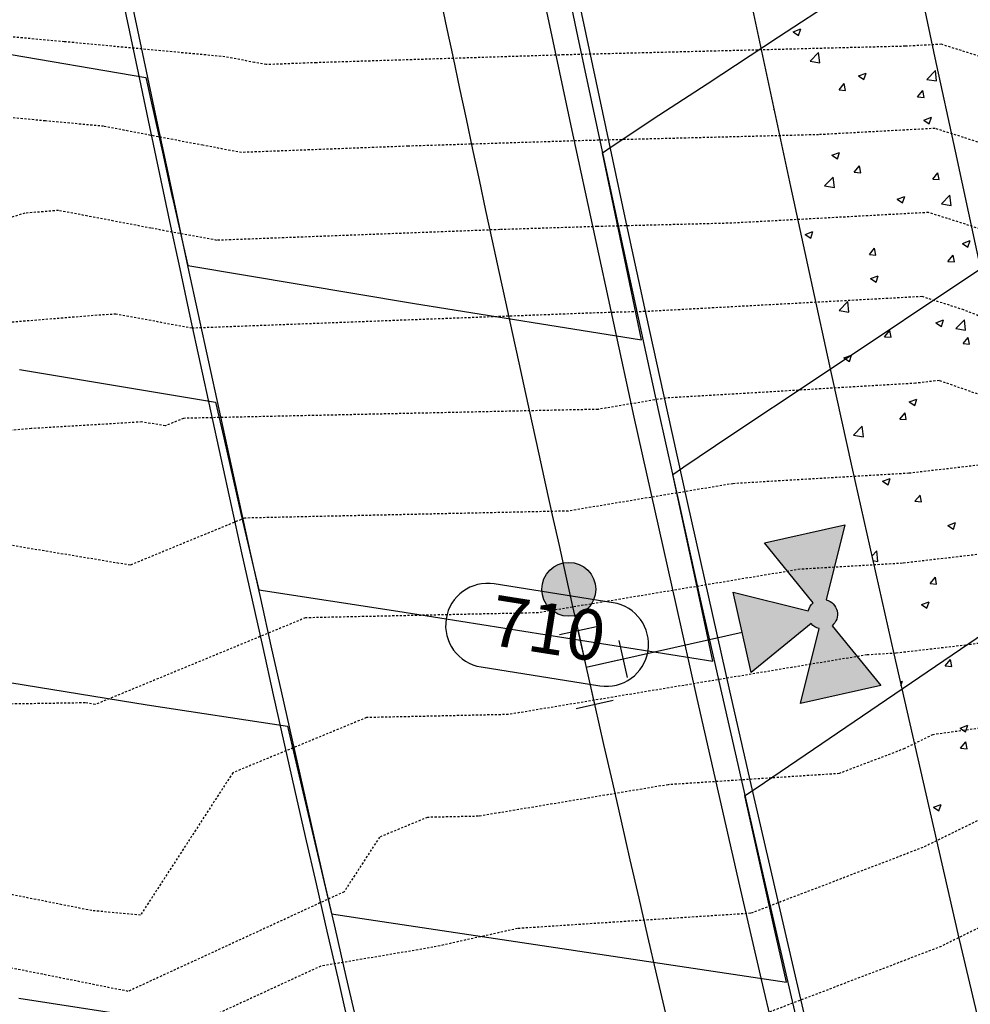
# Model space of a CAD drawing. Units: feet. Extents: x 2268076 to 2274627, y 13820574 to 13829444.
# Drawn here: x 2272995 to 2273052, y 13827472 to 13827530 of the extents above; entities that cross this region are included whole.
import ezdxf

# ---------------------------------------------------------------- set-up
doc = ezdxf.new("R2010")
doc.units = ezdxf.units.FT
doc.header["$MEASUREMENT"] = 0
for name, pattern in [('HIDDEN2', [0.1875, 0.125, -0.0625]), ('MP30002$0$HIDDEN', [0.375, 0.25, -0.125]), ('MP30002$0$PHANTOM2', [1.25, 0.625, -0.125, 0.125, -0.125, 0.125, -0.125])]:
    doc.linetypes.add(name, pattern=pattern)
for name, color, linetype in [('CE-TOPO-MAJR', 37, 'HIDDEN2'), ('CE-TOPO-MINR', 39, 'HIDDEN2'), ('CP-TOPO-ANNO-CONT', 51, 'Continuous'), ('CP-TOPO-MAJR', 5, 'Continuous'), ('CP-TOPO-MINR', 4, 'Continuous'), ('MP30002$0$CE-WATR-HYDT-MAYFAIR PKWY PH 1', 253, 'Continuous'), ('MP30002$0$CE-WATR-STRC-MAYFAIR PKWY PH 1', 1, 'Continuous'), ('MP30002$0$CP-BNDY-PROP-MAYFAIR PKWY PH 1', 4, 'MP30002$0$PHANTOM2'), ('MP30002$0$CP-ROAD-CURB-BACK-MAYFAIR PKWY PH 1', 253, 'Continuous'), ('MP30002$0$CP-ROAD-CURB-FACE-MAYFAIR PKWY PH 1', 252, 'Continuous'), ('MP30002$0$CP-ROAD-CURB-GUTR-MAYFAIR PKWY PH 1', 253, 'Continuous'), ('MP30002$0$CP-SWLK-OTLN-MAYFAIR PKWY PH 1', 252, 'Continuous'), ('MP30002$0$CP-SWLK-PATT-MAYFAIR PKWY PH 1', 253, 'Continuous'), ('MP30002$0$CP-WATR-FIRE-HYDT', 7, 'Continuous'), ('MP30002$0$CP-WATR-HYDT-MAYFAIR PKWY PH 1', 3, 'Continuous'), ('MP30002$0$CP-WATR-LINE-16-MAYFAIR PKWY PH 1', 5, 'Continuous'), ('MP30002$0$CP-WATR-LINE-6-MAYFAIR PKWY PH 1', 4, 'Continuous'), ('MP30002$0$CP-WATR-STRC-MAYFAIR PKWY PH 1', 2, 'Continuous'), ('MP30002$0$CT-UTIL-ESMT-MAYFAIR PKWY PH 1', 252, 'MP30002$0$HIDDEN')]:
    doc.layers.add(name, color=color, linetype=linetype)
doc.styles.add('SIMPLEX', font='simplex.shx')

# ---------------------------------------------------------------- blocks, each defined once
blk = doc.blocks.new('MP30002$0$FH-MAYFAIR PKWY PH 1 OTHR')
at = {"layer": 'MP30002$0$CP-WATR-HYDT-MAYFAIR PKWY PH 1'}
h = blk.add_hatch(color=256, dxfattribs=at)
h.dxf.hatch_style = 1
edge = h.paths.add_edge_path()
edge.add_line((-0.14130773521332, 0.1057401012107442), (-0.05016836907573961, 0.09444865823865137))
edge.add_arc((-0.03268353904922492, 0.0922824267450487), 0.01761850844821961, 46.06759854773492, 172.9374961947674, ccw=False)
edge.add_line((-0.02045965583817065, 0.1049705518698454), (0.04325711821397092, 0.1711071788885857))
edge.add_line((0.04325711821397093, 0.1711071788885857), (0.07594065705524145, 0.07882475219563224))
edge.add_line((0.07594065705524145, 0.07882475219563226), (-0.01519870886018382, 0.09011619516764696))
edge.add_arc((-0.03268353890476376, 0.09228242657867633), 0.01761850845599525, 316.0675988231026, 352.93749646848346, ccw=False)
edge.add_line((-0.01999541371561861, 0.08005854342320745), (0.04614121337694684, 0.0163417694674763))
edge.add_line((0.04614121337694684, 0.0163417694674763), (-0.04614121337694684, -0.0163417694674763))
edge.add_line((-0.04614121337694684, -0.0163417694674763), (-0.03484977048648602, 0.07479759657877202))
edge.add_arc((-0.03268353926761734, 0.09228242670364466), 0.01761850851205217, 226.0675994749124, 262.9374971207572, ccw=False)
edge.add_line((-0.04490742231763605, 0.07959430133506792), (-0.1086241962572969, 0.01345767442092359))
edge.add_line((-0.1086241962572969, 0.0134576744209236), (-0.14130773521332, 0.1057401012107442))
at = {"layer": 'MP30002$0$CE-WATR-HYDT-MAYFAIR PKWY PH 1'}
blk.add_lwpolyline([(-0.14130773521332, 0.1057401012107442), (-0.05016836907573961, 0.09444865823865137, -0.6180339887570627), (-0.02045965583817065, 0.1049705518698454), (0.04325711821397093, 0.1711071788885857), (0.07594065705524145, 0.07882475219563226), (-0.01519870886018381, 0.09011619516764696, -0.1622776601663057), (-0.01999541371561861, 0.08005854342320745), (0.04614121337694684, 0.0163417694674763), (-0.04614121337694684, -0.0163417694674763), (-0.03484977048648602, 0.07479759657877204, -0.1622776601683833), (-0.04490742231763605, 0.07959430133506792), (-0.1086241962572969, 0.0134576744209236)], format="xyb", close=True, dxfattribs=at)
at = {"layer": 'MP30002$0$CP-WATR-HYDT-MAYFAIR PKWY PH 1'}
blk.add_lwpolyline([(-0.14130773521332, 0.1057401012107442), (-0.05016836907573961, 0.09444865823865137, -0.6180339887570627), (-0.02045965583817065, 0.1049705518698454), (0.04325711821397093, 0.1711071788885857), (0.07594065705524145, 0.07882475219563226), (-0.01519870886018381, 0.09011619516764696, -0.1622776601663057), (-0.01999541371561861, 0.08005854342320745), (0.04614121337694684, 0.0163417694674763), (-0.04614121337694684, -0.0163417694674763), (-0.03484977048648602, 0.07479759657877204, -0.1622776601683833), (-0.04490742231763605, 0.07959430133506792), (-0.1086241962572969, 0.0134576744209236)], format="xyb", close=True, dxfattribs=at)

msp = doc.modelspace()

# ---------------------------------------------------------------- linework, layer by layer
at = {"linetype": 'Continuous', "flags": 128}
for points in [[(2273031.526032898, 13827491.0969839), (2273031.032101071, 13827493.29209924)], [(2273029.084124059, 13827491.70064854), (2273029.578055887, 13827489.5055332)], [(2273028.480498218, 13827489.25856728), (2273030.675613554, 13827489.75249911)]]:
    msp.add_lwpolyline(points, dxfattribs=at)
at = {"layer": 'CE-TOPO-MAJR', "color": 37, "linetype": 'HIDDEN2', "lineweight": -3}
for p, q in [((2273049.035062344, 13827513.73860349, 720), (2273032.576399999, 13827512.8468, 720)), ((2273051.5136, 13827512.94816, 720), (2273049.035062344, 13827513.73860349, 720)), ((2273000.021965811, 13827512.62709402, 720), (2272994.379696969, 13827512.16757576, 720)), ((2273001.144736842, 13827512.69463158, 720), (2273000.021965811, 13827512.62709402, 720)), ((2273005.662075472, 13827511.85957547, 720), (2273001.144736842, 13827512.69463158, 720)), ((2273029.395683647, 13827512.75793566, 720), (2273005.662075472, 13827511.85957547, 720)), ((2273030.73, 13827512.8, 720), (2273029.395683647, 13827512.75793566, 720)), ((2273032.576399999, 13827512.8468, 720), (2273030.73, 13827512.8, 720)), ((2273064.682857137, 13827507.62571429, 720), (2273051.5136, 13827512.94816, 720)), ((2273057.134782609, 13827488.73089855, 725), (2273049.669805449, 13827487.70194552, 725)), ((2273049.669805449, 13827487.70194552, 725), (2273047.986307693, 13827486.87507692, 725)), ((2273047.986307693, 13827486.87507692, 725), (2273044.113531596, 13827485.39405204, 725)), ((2273044.113531596, 13827485.39405204, 725), (2273033.952136749, 13827484.73017094, 725)), ((2273033.952136749, 13827484.73017094, 725), (2273022.675437262, 13827482.85555133, 725)), ((2273019.651031578, 13827482.78991579, 725), (2273016.80063745, 13827481.61406375, 725)), ((2273022.675437262, 13827482.85555133, 725), (2273019.651031578, 13827482.78991579, 725)), ((2273016.80063745, 13827481.61406375, 725), (2273014.694736841, 13827478.36473684, 725)), ((2273014.694736841, 13827478.36473684, 725), (2273001.865454545, 13827472.44818182, 725)), ((2273001.865454545, 13827472.44818182, 725), (2272991.601219513, 13827474.50073171, 725))]:
    msp.add_line(p, q, dxfattribs=at)
at = {"layer": 'CE-TOPO-MINR', "color": 39, "linetype": 'HIDDEN2', "lineweight": -3}
for p, q in [((2272998.069566563, 13827528.88337461, 717), (2272970.128579878, 13827531.42514793, 717)), ((2273007.613999999, 13827527.99195, 717), (2272998.069566563, 13827528.88337461, 717)), ((2273048.040399999, 13827528.6148, 717), (2273027.73, 13827528.1, 717)), ((2273050.187182045, 13827528.73112219, 717), (2273048.040399999, 13827528.6148, 717)), ((2273065.9436, 13827523.70616, 717), (2273050.187182045, 13827528.73112219, 717)), ((2273009.384711246, 13827527.65267477, 717), (2273007.613999999, 13827527.99195, 717)), ((2273010.077169811, 13827527.52466981, 717), (2273009.384711246, 13827527.65267477, 717)), ((2273013.052520108, 13827527.63729222, 717), (2273010.077169811, 13827527.52466981, 717)), ((2273027.73, 13827528.1, 717), (2273013.052520108, 13827527.63729222, 717)), ((2272996.948823529, 13827524.18058823, 718), (2272986.420129873, 13827525.13837662, 718)), ((2273000.413999999, 13827523.85695, 718), (2272996.948823529, 13827524.18058823, 718)), ((2273006.302644376, 13827522.72866261, 718), (2273000.413999999, 13827523.85695, 718)), ((2273049.803142144, 13827523.73361596, 718), (2273042.885733332, 13827523.3588, 718)), ((2273061.1336, 13827520.12016, 718), (2273049.803142144, 13827523.73361596, 718)), ((2273028.73, 13827523, 718), (2273018.500241288, 13827522.6775067, 718)), ((2273042.885733332, 13827523.3588, 718), (2273028.73, 13827523, 718)), ((2273008.605471698, 13827522.3029717, 718), (2273006.302644376, 13827522.72866261, 718)), ((2273018.500241288, 13827522.6775067, 718), (2273008.605471698, 13827522.3029717, 718)), ((2272997.73, 13827518.85666667, 719), (2272995.729559228, 13827518.69374656, 719)), ((2273003.220577507, 13827517.80465046, 719), (2272997.73, 13827518.85666667, 719)), ((2272995.729559228, 13827518.69374656, 719), (2272988.01896296, 13827516.31133333, 719)), ((2273049.419102244, 13827518.73610973, 719), (2273037.731066666, 13827518.1028, 719)), ((2273056.3236, 13827516.53416, 719), (2273049.419102244, 13827518.73610973, 719)), ((2273007.133773585, 13827517.08127359, 719), (2273003.220577507, 13827517.80465046, 719)), ((2273023.947962467, 13827517.71772118, 719), (2273007.133773585, 13827517.08127359, 719)), ((2273029.73, 13827517.9, 719), (2273023.947962467, 13827517.71772118, 719)), ((2273037.731066666, 13827518.1028, 719), (2273029.73, 13827517.9, 719)), ((2273048.64767624, 13827508.58720627, 721), (2273033.818019561, 13827507.70838631, 721)), ((2273050.050508474, 13827508.74894915, 721), (2273048.64767624, 13827508.58720627, 721)), ((2273069.53058524, 13827501.92783715, 721), (2273050.050508474, 13827508.74894915, 721)), ((2273033.818019561, 13827507.70838631, 721), (2273029.785703422, 13827507.03806083, 721)), ((2273029.785703422, 13827507.03806083, 721), (2273005.1584, 13827506.5036, 721)), ((2273002.684820144, 13827506.28769784, 721), (2272996.107435897, 13827505.89205128, 721)), ((2273004.074732143, 13827506.0565625, 721), (2273002.684820144, 13827506.28769784, 721)), ((2273005.1584, 13827506.5036, 721), (2273004.074732143, 13827506.0565625, 721)), ((2272996.107435897, 13827505.89205128, 721), (2272993.02983471, 13827505.64140496, 721)), ((2273052.847118644, 13827503.76928814, 722), (2273048.256031332, 13827503.23994778, 722)), ((2273048.256031332, 13827503.23994778, 722), (2273037.800904646, 13827502.62036675, 722)), ((2273037.800904646, 13827502.62036675, 722), (2273028.008136882, 13827500.99243346, 722)), ((2273028.008136882, 13827500.99243346, 722), (2273008.781557894, 13827500.57517895, 722)), ((2273008.781557894, 13827500.57517895, 722), (2273001.994375, 13827497.7753125, 722)), ((2273001.994375, 13827497.7753125, 722), (2272993.289136688, 13827499.22294964, 722)), ((2273055.643728814, 13827498.78962712, 723), (2273047.864386423, 13827497.8926893, 723)), ((2273047.864386423, 13827497.8926893, 723), (2273041.783789732, 13827497.53234719, 723)), ((2273012.404715789, 13827494.6467579, 723), (2272999.914017857, 13827489.4940625, 723)), ((2273057.091304348, 13827493.77727536, 724), (2273051.641022724, 13827493.02602273, 724)), ((2273047.472741514, 13827492.54543081, 724), (2273045.766674818, 13827492.44432763, 724)), ((2273051.641022724, 13827493.02602273, 724), (2273047.472741514, 13827492.54543081, 724)), ((2272999.315882355, 13827489.59352941, 723), (2272988.418695651, 13827489.4273913, 723)), ((2272999.914017857, 13827489.4940625, 723), (2272999.315882355, 13827489.59352941, 723)), ((2273016.027873684, 13827488.71833684, 724), (2273008.087490041, 13827485.442749, 724)), ((2273024.453003802, 13827488.90117871, 724), (2273016.027873684, 13827488.71833684, 724)), ((2273008.087490041, 13827485.442749, 724), (2273002.602424242, 13827476.97949495, 724)), ((2273053.521945525, 13827483.18054475, 726), (2273049.078615385, 13827480.99815384, 726)), ((2273049.078615385, 13827480.99815384, 726), (2273038.85702602, 13827477.08921933, 726)), ((2272999.706086953, 13827477.24739131, 724), (2272986.381707317, 13827479.91188153, 724)), ((2273056.846470587, 13827478.4, 727), (2273050.170923078, 13827475.12123077, 727)), ((2273002.602424242, 13827476.97949495, 724), (2272999.706086953, 13827477.24739131, 724)), ((2273038.85702602, 13827477.08921933, 726), (2273025.008947369, 13827476.18447368, 726)), ((2273025.008947369, 13827476.18447368, 726), (2273019.978571428, 13827475.07, 726)), ((2273019.978571428, 13827475.07, 726), (2273013.308214284, 13827473.94642857, 726)), ((2273050.170923078, 13827475.12123077, 727), (2273033.600520444, 13827468.78438661, 727)), ((2273013.308214284, 13827473.94642857, 726), (2273000.97530303, 13827468.25878788, 726))]:
    msp.add_line(p, q, dxfattribs=at)
at = {"layer": 'CP-TOPO-ANNO-CONT', "color": 51, "linetype": 'Continuous', "lineweight": -3}
msp.add_line((2273022.838125987, 13827491.72660047, 710), (2273029.893014032, 13827490.60903041, 710), dxfattribs=at)
for centre, start, end in [((2273030.284163552, 13827493.07824122, 710), 350.998529833582, 80.99852982471101), ((2273023.229275508, 13827494.19581128, 710), 170.998529833582, 260.998529824711)]:
    msp.add_arc(centre, 2.500000000386881, start, end, dxfattribs=at)
at = {"layer": 'CP-TOPO-MAJR', "color": 5, "linetype": 'Continuous', "lineweight": -3}
for p, q in [((2273042.677308181, 13827508.83473706, 710), (2273056.095224034, 13827517.80186624, 710)), ((2272995.405261313, 13827509.4098589, 710), (2273007.067418811, 13827507.46373212, 710)), ((2273037.666419079, 13827505.50814624, 710), (2273042.677308181, 13827508.83473706, 710)), ((2273007.067418811, 13827507.46373212, 710), (2273007.54777145, 13827505.33649784, 710)), ((2273034.889789742, 13827503.61942404, 710), (2273037.666419079, 13827505.50814624, 710)), ((2273007.54777145, 13827505.33649784, 710), (2273008.303872523, 13827501.98812769, 710)), ((2273034.795417359, 13827503.55522994, 710), (2273034.889789742, 13827503.61942404, 710)), ((2273034.221789205, 13827503.17099803, 710), (2273034.795417359, 13827503.55522994, 710)), ((2273035.605234046, 13827496.74304295, 710), (2273034.221789205, 13827503.17099803, 710)), ((2273008.303872523, 13827501.98812769, 710), (2273008.465899121, 13827501.28177223, 710)), ((2273008.465899121, 13827501.28177223, 710), (2273008.667200909, 13827500.40419781, 710)), ((2273008.667200909, 13827500.40419781, 710), (2273009.312140248, 13827497.64587542, 710)), ((2273009.312140248, 13827497.64587542, 710), (2273009.623035078, 13827496.31622376, 710)), ((2273036.609647819, 13827492.07621656, 710), (2273035.605234046, 13827496.74304295, 710)), ((2273009.623035078, 13827496.31622376, 710), (2273017.896374946, 13827495.04060002, 710))]:
    msp.add_line(p, q, dxfattribs=at)
at = {"layer": 'CP-TOPO-MINR', "color": 4, "linetype": 'Continuous', "lineweight": -3}
for p, q in [((2273040.508296746, 13827529.16651706, 709), (2273049.777543043, 13827535.25734333, 709)), ((2272988.01546965, 13827529.29820438, 709), (2273002.923192395, 13827526.76511205, 709)), ((2273036.257704534, 13827526.38730033, 709), (2273040.508296746, 13827529.16651706, 709)), ((2273002.923192395, 13827526.76511205, 709), (2273003.01815305, 13827526.32609845, 709)), ((2273003.01815305, 13827526.32609845, 709), (2273003.215105958, 13827525.41556737, 709)), ((2273033.058410042, 13827524.29299882, 709), (2273036.257704534, 13827526.38730033, 709)), ((2273003.215105958, 13827525.41556737, 709), (2273003.941047322, 13827522.13848728, 709)), ((2273030.721215568, 13827522.7310629, 709), (2273033.058410042, 13827524.29299882, 709)), ((2273030.050049311, 13827522.28705729, 709), (2273030.632422809, 13827522.67172312, 709)), ((2273030.632422809, 13827522.67172312, 709), (2273030.721215568, 13827522.7310629, 709)), ((2273003.941047322, 13827522.13848728, 709), (2273004.453213728, 13827519.82644543, 709)), ((2273031.272245406, 13827516.39884733, 709), (2273030.050049311, 13827522.28705729, 709)), ((2273004.453213728, 13827519.82644543, 709), (2273004.47127855, 13827519.74531251, 709)), ((2273004.47127855, 13827519.74531251, 709), (2273004.50174851, 13827519.60846571, 709)), ((2273004.50174851, 13827519.60846571, 709), (2273005.056822786, 13827517.15032781, 709)), ((2273005.056822786, 13827517.15032781, 709), (2273005.409403735, 13827515.58893401, 709)), ((2273032.356547366, 13827511.17499475, 709), (2273031.272245406, 13827516.39884733, 709)), ((2273005.409403735, 13827515.58893401, 709), (2273018.759175873, 13827513.34293445, 709)), ((2273018.759175873, 13827513.34293445, 709), (2273032.356547366, 13827511.17499475, 709)), ((2273039.173882616, 13827484.53329061, 711), (2273057.833765248, 13827497.22613879, 711)), ((2272990.193898249, 13827491.55694333, 711), (2273002.997303023, 13827489.47929538, 711)), ((2273002.997303023, 13827489.47929538, 711), (2273011.342757876, 13827488.20396714, 711)), ((2273011.342757876, 13827488.20396714, 711), (2273012.176888189, 13827484.63649935, 711)), ((2273012.176888189, 13827484.63649935, 711), (2273013.906913541, 13827477.23743425, 711)), ((2273038.539668471, 13827484.10188469, 711), (2273039.173882616, 13827484.53329061, 711)), ((2273038.506976914, 13827484.07998699, 711), (2273038.539668471, 13827484.10188469, 711)), ((2273038.585820614, 13827483.71365235, 711), (2273038.506976914, 13827484.07998699, 711)), ((2273038.755795384, 13827482.92389541, 711), (2273038.585820614, 13827483.71365235, 711)), ((2273040.273439726, 13827476.14743825, 711), (2273038.755795384, 13827482.92389541, 711)), ((2273013.906913541, 13827477.23743425, 711), (2273013.910177473, 13827477.22373741, 711)), ((2273013.910177473, 13827477.22373741, 711), (2273013.950298489, 13827477.05537277, 711)), ((2273013.950298489, 13827477.05537277, 711), (2273015.772337419, 13827476.78119688, 711)), ((2273015.772337419, 13827476.78119688, 711), (2273040.97756455, 13827473.00345361, 711)), ((2273040.97756455, 13827473.00345361, 711), (2273040.273439726, 13827476.14743825, 711)), ((2272995.381124818, 13827472.04474908, 712), (2273010.682534601, 13827469.69243792, 712))]:
    msp.add_line(p, q, dxfattribs=at)
at = {"layer": 'MP30002$0$CP-BNDY-PROP-MAYFAIR PKWY PH 1'}
msp.add_arc((2275900.294986796, 13828137.76347961), 2900, 188.0619436496056, 202.3277589621114, dxfattribs=at)
at = {"layer": 'MP30002$0$CP-ROAD-CURB-BACK-MAYFAIR PKWY PH 1'}
for centre, radius, end in [((2275900.294986797, 13828137.76347961), 2935, 202.3277589618751), ((2275900.294986796, 13828137.76347961), 2961.5, 202.3277589618751), ((2275900.294986797, 13828137.76347961), 3000.5, 201.7592111808334), ((2275900.294986797, 13828137.76347961), 3027, 202.3277589618751)]:
    msp.add_arc(centre, radius, 188.0619436495645, end, dxfattribs=at)
at = {"layer": 'MP30002$0$CP-ROAD-CURB-FACE-MAYFAIR PKWY PH 1'}
for radius, end in [(2935.5, 202.3277589618751), (2961, 202.3277589618751), (3001, 201.7597278223747), (3026.5, 202.3277589618751)]:
    msp.add_arc((2275900.294986797, 13828137.76347961), radius, 188.0619436495645, end, dxfattribs=at)
at = {"layer": 'MP30002$0$CP-ROAD-CURB-GUTR-MAYFAIR PKWY PH 1'}
for radius in [2937, 3025]:
    msp.add_arc((2275900.294986797, 13828137.76347961), radius, 188.0619436495645, 202.3277589618751, dxfattribs=at)
at = {"layer": 'MP30002$0$CP-SWLK-OTLN-MAYFAIR PKWY PH 1'}
for radius in [2915, 2925, 3037, 3043]:
    msp.add_arc((2275900.294986797, 13828137.76347961), radius, 188.0619436495645, 202.3277589618751, dxfattribs=at)
at = {"layer": 'MP30002$0$CP-SWLK-PATT-MAYFAIR PKWY PH 1', "linetype": 'Continuous'}
for p, q in [((2273041.379141706, 13827529.46663978), (2273041.834262164, 13827529.64134415)), ((2273041.379141735, 13827529.46663963), (2273041.702466388, 13827529.2485544)), ((2273041.702468613, 13827529.24855386), (2273041.834264414, 13827529.64134345)), ((2273042.384530701, 13827527.72511656), (2273042.890805922, 13827528.25276413)), ((2273042.96279502, 13827527.63563802), (2273042.890981398, 13827528.25294209)), ((2273042.384703341, 13827527.72529765), (2273042.962792187, 13827527.63564116)), ((2273045.259037546, 13827526.84961699), (2273045.714158004, 13827527.02432136)), ((2273045.58236441, 13827526.63153107), (2273045.714160211, 13827527.02432066)), ((2273049.321599349, 13827526.64924123), (2273049.827874569, 13827527.17688881)), ((2273049.89986113, 13827526.55976012), (2273049.828047508, 13827527.17706418)), ((2273045.259037574, 13827526.84961685), (2273045.582362228, 13827526.63153161)), ((2273049.321769488, 13827526.6494197), (2273049.899858333, 13827526.5597632)), ((2273044.100150783, 13827526.01945574), (2273044.413509743, 13827526.39290241)), ((2273044.100150935, 13827526.01945567), (2273044.488666868, 13827525.98546493)), ((2273044.488669197, 13827525.9854661), (2273044.413512227, 13827526.3929035)), ((2273048.76234197, 13827525.61156686), (2273049.07570093, 13827525.98501353)), ((2273049.15086035, 13827525.57757718), (2273049.07570338, 13827525.98501458)), ((2273048.762342123, 13827525.6115668), (2273049.150858055, 13827525.57757606)), ((2273040.217868885, 13827524.91449365), (2273040.252712509, 13827524.92786886)), ((2273040.229700605, 13827524.85927933), (2273040.252714762, 13827524.92786817)), ((2273049.138933384, 13827524.2325942), (2273049.594053842, 13827524.40729857)), ((2273049.138933414, 13827524.23259406), (2273049.462258067, 13827524.01450882)), ((2273049.462260206, 13827524.01450828), (2273049.594056007, 13827524.40729787)), ((2273043.677487889, 13827522.1361417), (2273044.132608347, 13827522.31084607)), ((2273043.677487918, 13827522.13614155), (2273044.000812571, 13827521.91805632)), ((2273044.000814758, 13827521.91805579), (2273044.132610559, 13827522.31084538)), ((2273045.002034453, 13827521.13020687), (2273045.315393413, 13827521.50365354)), ((2273045.390552843, 13827521.09621722), (2273045.315395873, 13827521.50365463)), ((2273043.246296705, 13827520.31747033), (2273043.752571926, 13827520.8451179)), ((2273043.824558482, 13827520.22798921), (2273043.75274486, 13827520.84529328)), ((2273045.002034604, 13827521.1302068), (2273045.390550536, 13827521.09621607)), ((2273049.664225641, 13827520.72231799), (2273049.9775846, 13827521.09576466)), ((2273049.664225791, 13827520.72231793), (2273050.052741724, 13827520.68832719)), ((2273050.052743996, 13827520.6883283), (2273049.977587026, 13827521.09576571)), ((2273043.246466845, 13827520.3176488), (2273043.82455569, 13827520.2279923)), ((2273047.557383726, 13827519.51911891), (2273048.012504184, 13827519.69382328)), ((2273047.557383757, 13827519.51911877), (2273047.88070841, 13827519.30103353)), ((2273047.880710554, 13827519.30103299), (2273048.012506355, 13827519.69382259)), ((2273050.183365354, 13827519.241595), (2273050.689640575, 13827519.76924258)), ((2273050.761624592, 13827519.15211131), (2273050.68981097, 13827519.76941537)), ((2273050.183532991, 13827519.24177084), (2273050.761621837, 13827519.15211435)), ((2273042.095938231, 13827517.4226664), (2273042.551058689, 13827517.59737078)), ((2273042.095938261, 13827517.42266626), (2273042.419262914, 13827517.20458103)), ((2273042.419265105, 13827517.2045805), (2273042.551060906, 13827517.5973701)), ((2273051.437279568, 13827516.90209612), (2273051.892400026, 13827517.07680049)), ((2273051.760606351, 13827516.6840102), (2273051.892402152, 13827517.0767998)), ((2273045.903918124, 13827516.240958), (2273046.217277084, 13827516.61440467)), ((2273046.29243649, 13827516.20696834), (2273046.217279519, 13827516.61440575)), ((2273051.437279596, 13827516.90209598), (2273051.76060425, 13827516.68401074)), ((2273045.903918272, 13827516.24095794), (2273046.292434205, 13827516.2069672)), ((2273050.56610931, 13827515.83306912), (2273050.87946827, 13827516.20651579)), ((2273050.954627643, 13827515.79907942), (2273050.879470672, 13827516.20651683)), ((2273050.56610946, 13827515.83306906), (2273050.954625392, 13827515.79907832)), ((2273045.975834073, 13827514.80564361), (2273046.430954531, 13827514.98034799)), ((2273045.9758341, 13827514.80564347), (2273046.299158753, 13827514.58755824)), ((2273046.299160901, 13827514.58755771), (2273046.430956702, 13827514.98034731)), ((2273044.108062711, 13827512.9098241), (2273044.614337931, 13827513.43747167)), ((2273044.686321944, 13827512.8203404), (2273044.614508322, 13827513.43764447)), ((2273044.108230349, 13827512.90999995), (2273044.686319194, 13827512.82034345)), ((2273049.855729911, 13827512.18862082), (2273050.310850368, 13827512.3633252)), ((2273049.855729939, 13827512.18862068), (2273050.179054593, 13827511.97053545)), ((2273050.179056698, 13827511.97053492), (2273050.310852499, 13827512.36332452)), ((2273051.045131362, 13827511.83394877), (2273051.551406582, 13827512.36159635)), ((2273051.045296496, 13827511.83412199), (2273051.623385341, 13827511.7444655)), ((2273051.623388054, 13827511.7444625), (2273051.551574432, 13827512.36176657)), ((2273046.805801793, 13827511.35170913), (2273047.119160753, 13827511.72515579)), ((2273046.805801941, 13827511.35170907), (2273047.194317873, 13827511.31771833)), ((2273047.194320136, 13827511.31771947), (2273047.119163166, 13827511.72515688)), ((2273051.46799298, 13827510.94382025), (2273051.78135194, 13827511.31726692)), ((2273051.856511289, 13827510.90983055), (2273051.781354319, 13827511.31726795)), ((2273051.467993128, 13827510.94382019), (2273051.856509061, 13827510.90982945)), ((2273044.394284416, 13827510.09216832), (2273044.849404873, 13827510.26687269)), ((2273044.394284442, 13827510.09216818), (2273044.717609095, 13827509.87408295)), ((2273044.717611249, 13827509.87408243), (2273044.84940705, 13827510.26687203)), ((2273048.274180254, 13827507.47514553), (2273048.729300712, 13827507.6498499)), ((2273048.274180281, 13827507.47514539), (2273048.597504934, 13827507.25706016)), ((2273048.597507046, 13827507.25705964), (2273048.729302847, 13827507.64984924)), ((2273047.707685464, 13827506.46246026), (2273048.021044423, 13827506.83590693)), ((2273048.096203783, 13827506.42847059), (2273048.021046812, 13827506.835908)), ((2273044.969828718, 13827505.50217787), (2273045.476103939, 13827506.02982545)), ((2273045.548085406, 13827505.41269159), (2273045.476271784, 13827506.02999566)), ((2273047.707685609, 13827506.4624602), (2273048.096201542, 13827506.42846946)), ((2273044.969993852, 13827505.50235109), (2273045.548082697, 13827505.4126946)), ((2273046.692630599, 13827502.76167023), (2273047.147751057, 13827502.93637461)), ((2273046.692630624, 13827502.7616701), (2273047.015955277, 13827502.54358487)), ((2273047.015957394, 13827502.54358436), (2273047.147753194, 13827502.93637395)), ((2273048.609569135, 13827501.57321139), (2273048.922928095, 13827501.94665806)), ((2273048.998087429, 13827501.53922172), (2273048.922930459, 13827501.94665912)), ((2273048.609569278, 13827501.57321133), (2273048.99808521, 13827501.53922059)), ((2273050.572526435, 13827500.14464745), (2273051.027646893, 13827500.31935182)), ((2273050.572526463, 13827500.14464731), (2273050.895851117, 13827499.92656208)), ((2273050.895853189, 13827499.92656157), (2273051.02764899, 13827500.31935116)), ((2273046.046399831, 13827498.31840472), (2273046.337869944, 13827498.62217921)), ((2273046.409848868, 13827498.00504278), (2273046.338035246, 13827498.62234685)), ((2273046.106060343, 13827498.05216026), (2273046.409846201, 13827498.00504574)), ((2273049.511452806, 13827496.68396252), (2273049.824811765, 13827497.05740919)), ((2273049.511452946, 13827496.68396246), (2273049.899968879, 13827496.64997172)), ((2273049.899971075, 13827496.64997284), (2273049.824814105, 13827497.05741025)), ((2273048.99097678, 13827495.43117215), (2273049.446097238, 13827495.60587653)), ((2273048.990976805, 13827495.43117202), (2273049.314301459, 13827495.21308679)), ((2273049.314303537, 13827495.21308629), (2273049.446099338, 13827495.60587588)), ((2273050.413336474, 13827491.79471365), (2273050.726695434, 13827492.16816032)), ((2273050.801854722, 13827491.76072397), (2273050.726697751, 13827492.16816137)), ((2273050.413336615, 13827491.79471359), (2273050.801852547, 13827491.76072285)), ((2273047.731776549, 13827490.84143521), (2273047.864547582, 13827490.89240123)), ((2273047.778432032, 13827490.63574509), (2273047.864549685, 13827490.8924006)), ((2273051.289322963, 13827488.10067407), (2273051.74444342, 13827488.27537844)), ((2273051.289322989, 13827488.10067394), (2273051.612647642, 13827487.8825887)), ((2273051.612649682, 13827487.88258821), (2273051.744445483, 13827488.27537781)), ((2273051.315220145, 13827486.90546478), (2273051.628579104, 13827487.27891145)), ((2273051.703738368, 13827486.87147509), (2273051.628581398, 13827487.2789125)), ((2273051.315220283, 13827486.90546472), (2273051.703736216, 13827486.87147398)), ((2273049.707773307, 13827483.38719878), (2273050.162893765, 13827483.56190315)), ((2273049.707773332, 13827483.38719864), (2273050.031097985, 13827483.16911341)), ((2273050.03110003, 13827483.16911293), (2273050.16289583, 13827483.56190253))]:
    msp.add_line(p, q, dxfattribs=at)
at = {"layer": 'MP30002$0$CP-WATR-LINE-16-MAYFAIR PKWY PH 1'}
for start, end in [(188.061943650314, 192.6811505879861), (192.6811505879911, 198.5216989576763)]:
    msp.add_arc((2275900.294987109, 13828137.7634797), 2943.000000323861, start, end, dxfattribs=at)
at = {"layer": 'MP30002$0$CP-WATR-LINE-6-MAYFAIR PKWY PH 1'}
msp.add_line((2273038.352388821, 13827493.78613848), (2273029.084124059, 13827491.70064854), dxfattribs=at)
at = {"layer": 'MP30002$0$CT-UTIL-ESMT-MAYFAIR PKWY PH 1'}
msp.add_arc((2275900.294986798, 13828137.76347961), 2880.000000001974, 188.0619436495585, 193.6553854189591, dxfattribs=at)

# ---------------------------------------------------------------- block references
at = {"layer": 'MP30002$0$CP-WATR-FIRE-HYDT', "xscale": 50.00000000000002, "yscale": 50.00000000000002, "zscale": 50.00000000000002, "rotation": 263.1786030894476}
msp.add_blockref('MP30002$0$FH-MAYFAIR PKWY PH 1 OTHR', (2273038.352388822, 13827493.78613848), dxfattribs=at)

# ---------------------------------------------------------------- next in the draw order: texts
at = {"layer": 'CP-TOPO-ANNO-CONT', "color": 51, "linetype": 'Continuous', "lineweight": -3, "insert": (2273026.75671953, 13827493.63702625, 710), "char_height": 3, "width": 7.214285714285713, "attachment_point": 5, "rotation": 350.9985298290885, "style": 'SIMPLEX', "bg_fill": 3, "box_fill_scale": 1.333333333333333, "bg_fill_color": 256, "bg_fill_true_color": 13158600, "bg_fill_transparency": 0}
msp.add_mtext('710', dxfattribs=at)

# ---------------------------------------------------------------- next in the draw order: hatches: boundary and pattern name
at = {"layer": 'MP30002$0$CP-WATR-STRC-MAYFAIR PKWY PH 1'}
h = msp.add_hatch(color=256, dxfattribs=at)
h.dxf.hatch_style = 1
edge = h.paths.add_edge_path()
edge.add_arc((2273028.043403309, 13827496.3433243), 1.600000000000001, -147.2222199096804, 212.7777800903196)

# ---------------------------------------------------------------- next in the draw order: linework, layer by layer
at = {"linetype": 'Continuous', "flags": 128}
for points in [[(2273027.492676479, 13827493.6488074), (2273029.687791816, 13827494.14273922)], [(2273028.590192231, 13827493.89576388), (2273029.084124059, 13827491.70064854)], [(2273031.279066985, 13827492.19454157), (2273029.084124059, 13827491.70064854)]]:
    msp.add_lwpolyline(points, dxfattribs=at)
at = {"layer": 'CE-TOPO-MINR', "color": 39, "linetype": 'HIDDEN2', "lineweight": -3}
for p, q in [((2273041.783789732, 13827497.53234719, 723), (2273026.230570342, 13827494.94680608, 723)), ((2273026.230570342, 13827494.94680608, 723), (2273012.404715789, 13827494.6467579, 723)), ((2273045.766674818, 13827492.44432763, 724), (2273024.453003802, 13827488.90117871, 724))]:
    msp.add_line(p, q, dxfattribs=at)
at = {"layer": 'CP-TOPO-ANNO-CONT', "color": 51, "linetype": 'Continuous', "lineweight": -3}
msp.add_line((2273030.675313074, 13827495.54745204, 710), (2273023.620425029, 13827496.6650221, 710), dxfattribs=at)
for centre, radius, start, end in [((2273023.229275508, 13827494.19581128, 710), 2.500000000846807, 80.99852983525179, 170.9985298319123), ((2273030.284163552, 13827493.07824123, 710), 2.500000000701093, 260.9985298563333, 350.9985298352518)]:
    msp.add_arc(centre, radius, start, end, dxfattribs=at)
at = {"layer": 'CP-TOPO-MAJR', "color": 5, "linetype": 'Continuous', "lineweight": -3}
msp.add_line((2273017.896374946, 13827495.04060002, 710), (2273036.609647819, 13827492.07621656, 710), dxfattribs=at)
at = {"layer": 'MP30002$0$CE-WATR-STRC-MAYFAIR PKWY PH 1'}
msp.add_circle((2273028.043403309, 13827496.3433243), 1.600000000000001, dxfattribs=at)
at = {"layer": 'MP30002$0$CP-WATR-STRC-MAYFAIR PKWY PH 1'}
msp.add_circle((2273028.043403309, 13827496.3433243), 1.600000000000001, dxfattribs=at)

doc.saveas('drawing.dxf')
